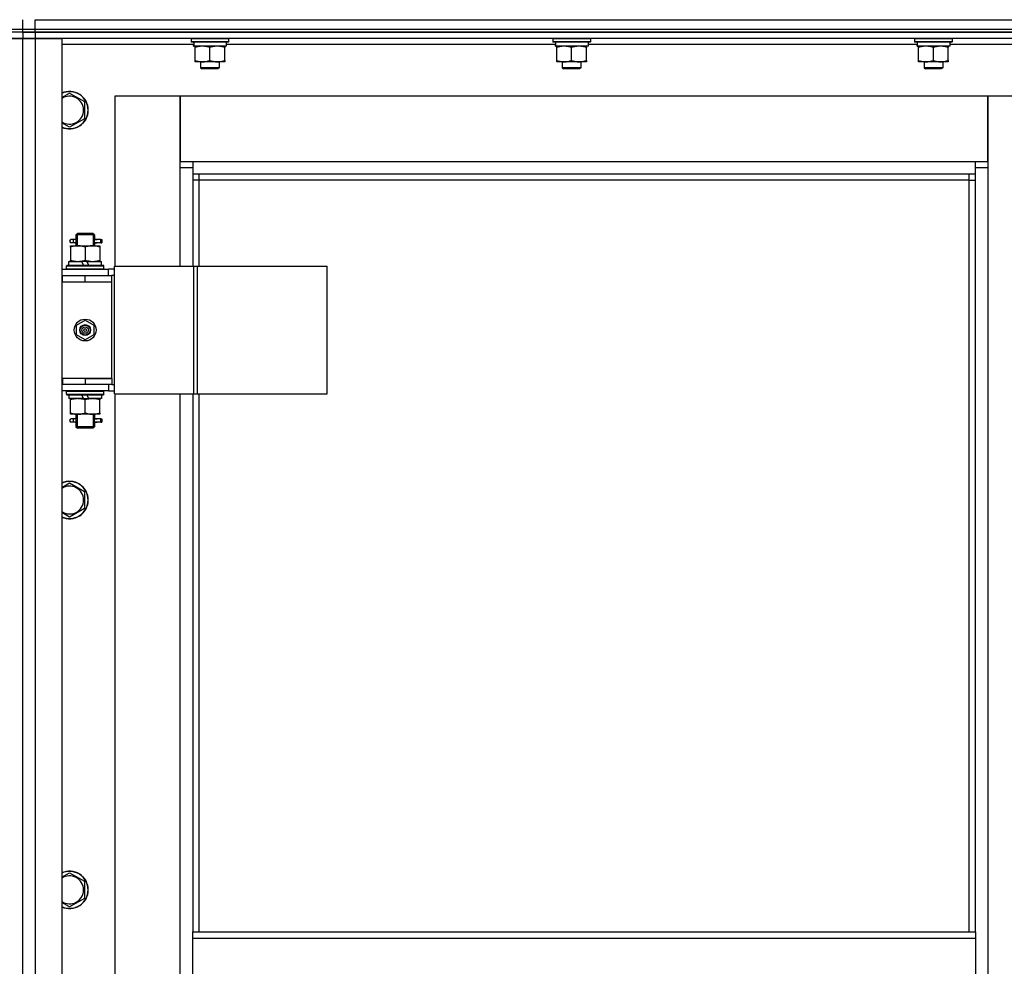
# Model space of a CAD drawing. Units: millimetres. Extents: x 0 to 32620, y -11 to 22275.
# Drawn here: x 24972 to 25604, y 17283 to 17890 of the extents above; entities that cross this region are included whole.
import ezdxf

# ---------------------------------------------------------------- set-up
doc = ezdxf.new("R2010")
doc.units = ezdxf.units.MM
doc.linetypes.add('K5LT_THIN', pattern=[0])
doc.layers.add('R', color=1, linetype='Continuous', true_color=0xff0000)
doc.layers.add('WELDING', color=7, linetype='Continuous', true_color=0xffffff)

msp = doc.modelspace()

# ---------------------------------------------------------------- linework, layer by layer
at = {"layer": 'R', "color": 7, "linetype": 'K5LT_THIN', "lineweight": 30}
for p, q in [((24966.23, 17884.28), (24974.23, 17884.28)), ((24974.23, 17884.28), (24974.23, 17890.28)), ((24974.23, 17884.28), (24974.23, 17890.28)), ((24974.23, 17884.28), (24982.23, 17884.28)), ((24974.23, 17882.28), (24974.23, 17884.28)), ((24974.23, 17882.28), (24974.23, 17884.28)), ((24974.23, 17882.28), (24974.23, 17884.28)), ((24974.23, 17882.28), (24974.23, 17884.28)), ((24982.23, 17884.28), (24982.23, 17890.28)), ((24982.23, 17890.28), (26366.23, 17890.28)), ((24982.23, 17884.28), (26366.23, 17884.28)), ((24982.23, 17882.28), (24982.23, 17884.28)), ((24974.23, 17882.28), (24966.23, 17882.28)), ((24974.23, 17882.28), (24966.23, 17882.28)), ((24974.23, 17878.28), (24966.23, 17878.28)), ((24966.23, 17878.28), (24974.23, 17878.28)), ((24982.23, 17882.28), (24974.23, 17882.28)), ((24974.23, 17882.28), (24982.23, 17882.28)), ((24974.23, 17882.28), (24974.23, 17878.28)), ((24974.23, 17882.28), (24974.23, 17878.28)), ((24974.23, 16684.28), (24974.23, 17878.28)), ((24974.23, 17878.28), (24982.23, 17878.28)), ((24982.23, 17878.28), (24974.23, 17878.28)), ((24974.23, 16684.28), (24974.23, 17878.28)), ((24974.23, 17726.28), (24974.23, 17878.28)), ((24982.23, 17882.28), (26366.23, 17882.28)), ((25674.23, 17882.28), (24982.23, 17882.28)), ((24982.23, 17882.28), (24982.23, 17878.28)), ((24982.23, 17878.28), (24982.23, 16684.28)), ((24982.23, 17878.28), (24999.23, 17878.28)), ((25674.23, 17878.28), (24982.23, 17878.28)), ((24999.23, 17878.28), (24999.23, 16684.28)), ((25082.23, 17877.98), (25082.41, 17878.28)), ((25082.23, 17877.98), (25082.23, 17876.08)), ((25106.23, 17877.98), (25082.23, 17877.98)), ((25106.23, 17877.98), (25106.06, 17878.28)), ((25106.23, 17877.98), (25106.23, 17876.08)), ((25314.23, 17877.98), (25314.41, 17878.28)), ((25314.23, 17877.98), (25314.23, 17876.08)), ((25338.23, 17877.98), (25314.23, 17877.98)), ((25338.23, 17877.98), (25338.06, 17878.28)), ((25338.23, 17877.98), (25338.23, 17876.08)), ((25546.23, 17877.98), (25546.41, 17878.28)), ((25546.23, 17877.98), (25546.23, 17876.08)), ((25570.23, 17877.98), (25546.23, 17877.98)), ((25570.23, 17877.98), (25570.06, 17878.28)), ((25570.23, 17877.98), (25570.23, 17876.08)), ((25083.84, 17874.28), (24999.23, 17874.28)), ((25106.23, 17876.08), (25082.23, 17876.08)), ((25082.23, 17876.08), (25082.41, 17875.78)), ((25106.06, 17875.78), (25082.41, 17875.78)), ((25083.78, 17873.28), (25083.86, 17874.66)), ((25083.78, 17873.28), (25083.99, 17873.28)), ((25104.73, 17873.28), (25083.99, 17873.28)), ((25084.73, 17872.43), (25084.73, 17873.28)), ((25084.73, 17864.13), (25084.73, 17872.43)), ((25094.23, 17864.13), (25094.23, 17872.43)), ((25103.73, 17873.28), (25103.73, 17872.43)), ((25103.73, 17864.13), (25103.73, 17872.43)), ((25104.73, 17875.78), (25104.73, 17873.28)), ((25315.84, 17874.28), (25104.73, 17874.28)), ((25106.23, 17876.08), (25106.06, 17875.78)), ((25338.23, 17876.08), (25314.23, 17876.08)), ((25314.23, 17876.08), (25314.41, 17875.78)), ((25338.06, 17875.78), (25314.41, 17875.78)), ((25315.78, 17873.28), (25315.86, 17874.66)), ((25315.78, 17873.28), (25315.99, 17873.28)), ((25336.73, 17873.28), (25315.99, 17873.28)), ((25316.73, 17872.43), (25316.73, 17873.28)), ((25316.73, 17864.13), (25316.73, 17872.43)), ((25326.23, 17864.13), (25326.23, 17872.43)), ((25335.73, 17873.28), (25335.73, 17872.43)), ((25335.73, 17864.13), (25335.73, 17872.43)), ((25336.73, 17875.78), (25336.73, 17873.28)), ((25547.84, 17874.28), (25336.73, 17874.28)), ((25338.23, 17876.08), (25338.06, 17875.78)), ((25570.23, 17876.08), (25546.23, 17876.08)), ((25546.23, 17876.08), (25546.41, 17875.78)), ((25570.06, 17875.78), (25546.41, 17875.78)), ((25547.78, 17873.28), (25547.86, 17874.66)), ((25547.78, 17873.28), (25547.99, 17873.28)), ((25568.73, 17873.28), (25547.99, 17873.28)), ((25548.73, 17872.43), (25548.73, 17873.28)), ((25548.73, 17864.13), (25548.73, 17872.43)), ((25558.23, 17864.13), (25558.23, 17872.43)), ((25567.73, 17873.28), (25567.73, 17872.43)), ((25567.73, 17864.13), (25567.73, 17872.43)), ((25568.73, 17875.78), (25568.73, 17873.28)), ((25649.23, 17874.28), (25568.73, 17874.28)), ((25570.23, 17876.08), (25570.06, 17875.78)), ((25084.73, 17863.28), (25084.73, 17864.13)), ((25089.48, 17863.28), (25084.73, 17863.28)), ((25088.23, 17863.28), (25088.23, 17859.36)), ((25100.23, 17859.36), (25088.23, 17859.36)), ((25088.23, 17859.36), (25089.23, 17858.78)), ((25098.98, 17863.28), (25089.48, 17863.28)), ((25103.73, 17863.28), (25098.98, 17863.28)), ((25100.23, 17859.36), (25099.23, 17858.78)), ((25100.23, 17863.28), (25100.23, 17859.36)), ((25103.73, 17864.13), (25103.73, 17863.28)), ((25316.73, 17863.28), (25316.73, 17864.13)), ((25321.48, 17863.28), (25316.73, 17863.28)), ((25320.23, 17863.28), (25320.23, 17859.36)), ((25332.23, 17859.36), (25320.23, 17859.36)), ((25320.23, 17859.36), (25321.23, 17858.78)), ((25330.98, 17863.28), (25321.48, 17863.28)), ((25335.73, 17863.28), (25330.98, 17863.28)), ((25332.23, 17859.36), (25331.23, 17858.78)), ((25332.23, 17863.28), (25332.23, 17859.36)), ((25335.73, 17864.13), (25335.73, 17863.28)), ((25548.73, 17863.28), (25548.73, 17864.13)), ((25553.48, 17863.28), (25548.73, 17863.28)), ((25552.23, 17863.28), (25552.23, 17859.36)), ((25564.23, 17859.36), (25552.23, 17859.36)), ((25552.23, 17859.36), (25553.23, 17858.78)), ((25562.98, 17863.28), (25553.48, 17863.28)), ((25567.73, 17863.28), (25562.98, 17863.28)), ((25564.23, 17859.36), (25563.23, 17858.78)), ((25564.23, 17863.28), (25564.23, 17859.36)), ((25567.73, 17864.13), (25567.73, 17863.28)), ((25099.23, 17858.78), (25089.23, 17858.78)), ((25331.23, 17858.78), (25321.23, 17858.78)), ((25563.23, 17858.78), (25553.23, 17858.78)), ((25004.23, 17843.25), (25013.73, 17837.77)), ((25033.23, 17841.28), (25033.23, 17732.28)), ((25075.23, 17841.28), (25033.23, 17841.28)), ((25075.23, 17795.28), (25075.23, 17841.28)), ((25075.23, 17841.28), (25075.23, 17799.28)), ((25593.23, 17841.28), (25075.23, 17841.28)), ((25635.23, 17841.28), (25593.23, 17841.28)), ((25593.23, 17841.28), (25593.23, 17795.28)), ((25593.23, 17799.28), (25593.23, 17841.28)), ((25013.73, 17837.77), (25013.73, 17832.28)), ((25013.73, 17832.28), (25013.73, 17826.8)), ((25013.73, 17826.8), (25004.23, 17821.31)), ((25075.23, 17799.28), (25083.23, 17799.28)), ((25083.23, 17799.28), (25585.23, 17799.28)), ((25083.23, 17799.28), (25083.23, 17791.28)), ((25585.23, 17791.28), (25585.23, 17799.28)), ((25585.23, 17799.28), (25593.23, 17799.28)), ((25083.23, 17795.28), (25075.23, 17795.28)), ((25075.23, 17732.28), (25075.23, 17795.28)), ((25585.23, 17791.28), (25083.23, 17791.28)), ((25083.23, 17791.28), (25083.23, 17732.28)), ((25087.23, 17791.28), (25087.23, 17787.28)), ((25581.23, 17787.28), (25581.23, 17791.28)), ((25593.23, 17795.28), (25585.23, 17795.28)), ((25585.23, 17305.28), (25585.23, 17791.28)), ((25593.23, 17795.28), (25593.23, 16765.28)), ((25087.23, 17787.28), (25083.23, 17787.28)), ((25581.23, 17787.28), (25087.23, 17787.28)), ((25087.23, 17787.28), (25087.23, 17732.28)), ((25581.23, 17787.28), (25585.23, 17787.28)), ((25581.23, 17305.28), (25581.23, 17787.28)), ((25008.23, 17752.28), (25009.23, 17753.28)), ((25014.23, 17752.28), (25008.23, 17752.28)), ((25008.23, 17752.28), (25008.23, 17749.78)), ((25009.18, 17752.28), (25009.18, 17753.23)), ((25009.18, 17752.28), (25009.18, 17745.28)), ((25014.23, 17753.28), (25009.23, 17753.28)), ((25019.23, 17753.28), (25014.23, 17753.28)), ((25020.23, 17752.28), (25014.23, 17752.28)), ((25020.23, 17752.28), (25019.23, 17753.28)), ((25019.29, 17752.28), (25019.29, 17753.23)), ((25019.29, 17752.28), (25019.29, 17745.28)), ((25020.23, 17752.28), (25020.23, 17749.78)), ((25004.73, 17745.28), (25009.48, 17745.28)), ((25004.73, 17744.43), (25004.73, 17745.28)), ((25006.53, 17749.28), (25005.23, 17749.28)), ((25006.53, 17747.28), (25005.23, 17747.28)), ((25008.34, 17749.28), (25006.53, 17749.28)), ((25008.34, 17747.28), (25006.53, 17747.28)), ((25008.23, 17746.78), (25008.23, 17745.28)), ((25009.48, 17745.28), (25018.98, 17745.28)), ((25018.98, 17745.28), (25023.73, 17745.28)), ((25024.23, 17749.28), (25020.13, 17749.28)), ((25020.13, 17749.28), (25022.01, 17749.28)), ((25020.13, 17747.28), (25022.01, 17747.28)), ((25024.23, 17747.28), (25020.13, 17747.28)), ((25020.23, 17746.78), (25020.23, 17745.28)), ((25023.73, 17745.28), (25023.73, 17744.43)), ((25024.23, 17749.28), (25025.01, 17749.28)), ((25024.23, 17747.28), (25024.23, 17749.28)), ((25024.23, 17747.28), (25025.01, 17747.28)), ((25025.01, 17749.28), (25025.01, 17747.28)), ((25004.73, 17744.43), (25004.73, 17736.13)), ((25014.23, 17744.43), (25014.23, 17736.13)), ((25023.73, 17744.43), (25023.73, 17736.13)), ((25002.23, 17732.48), (25002.41, 17732.78)), ((25002.41, 17732.78), (25026.06, 17732.78)), ((25003.73, 17732.78), (25003.73, 17735.28)), ((25003.73, 17735.28), (25011.93, 17735.28)), ((25004.73, 17735.28), (25004.73, 17736.13)), ((25011.93, 17735.28), (25013.1, 17732.78)), ((25015.24, 17735.28), (25011.93, 17735.28)), ((25015.24, 17735.28), (25016.41, 17732.78)), ((25015.24, 17735.28), (25024.73, 17735.28)), ((25023.73, 17736.13), (25023.73, 17735.28)), ((25024.73, 17732.78), (25024.73, 17735.28)), ((25026.23, 17732.48), (25026.06, 17732.78)), ((24974.23, 17722.28), (24974.23, 17726.28)), ((24974.23, 17722.28), (24974.23, 17726.28)), ((24999.23, 17730.28), (25029.23, 17730.28)), ((24999.23, 17726.28), (24999.73, 17726.28)), ((24999.73, 17722.28), (24999.73, 17726.28)), ((24999.73, 17726.28), (25014.23, 17726.28)), ((25002.23, 17730.58), (25002.23, 17732.48)), ((25002.23, 17732.48), (25026.23, 17732.48)), ((25002.23, 17730.58), (25002.41, 17730.28)), ((25002.23, 17730.58), (25026.23, 17730.58)), ((25014.23, 17726.28), (25031.23, 17726.28)), ((25014.23, 17722.28), (25014.23, 17726.28)), ((25026.23, 17730.58), (25026.06, 17730.28)), ((25026.23, 17730.58), (25026.23, 17732.48)), ((25033.1, 17730.28), (25029.23, 17730.28)), ((25029.23, 17726.28), (25029.23, 17730.28)), ((25033.1, 17726.28), (25031.23, 17726.28)), ((25031.23, 17722.28), (25031.23, 17726.28)), ((25033.1, 17650.28), (25033.1, 17732.28)), ((25033.1, 17732.28), (25083.85, 17732.28)), ((25033.1, 17650.28), (25033.1, 17732.28)), ((25033.1, 17732.28), (25033.1, 17732.28)), ((25083.85, 17732.28), (25086.25, 17732.28)), ((25083.85, 17650.28), (25083.85, 17732.28)), ((25086.25, 17732.28), (25169.45, 17732.28)), ((25086.25, 17650.28), (25086.25, 17732.28)), ((25169.45, 17650.28), (25169.45, 17732.28)), ((24974.23, 17660.28), (24974.23, 17722.28)), ((24999.23, 17722.28), (24999.73, 17722.28)), ((24999.73, 17722.28), (25014.23, 17722.28)), ((25014.23, 17722.28), (25031.23, 17722.28)), ((25014.23, 17722.28), (25031.23, 17722.28)), ((25031.23, 17660.28), (25031.23, 17722.28)), ((25008.73, 17694.46), (25014.23, 17697.63)), ((25014.23, 17697.63), (25019.73, 17694.46)), ((25008.73, 17688.11), (25008.73, 17694.46)), ((25019.73, 17694.46), (25019.73, 17688.11)), ((25014.23, 17684.93), (25008.73, 17688.11)), ((25019.73, 17688.11), (25014.23, 17684.93)), ((24974.23, 17656.28), (24974.23, 17660.28)), ((24974.23, 17656.28), (24974.23, 17660.28)), ((24999.73, 17660.28), (24999.23, 17660.28)), ((24999.73, 17660.28), (24999.73, 17656.28)), ((25014.23, 17660.28), (24999.73, 17660.28)), ((25014.23, 17660.28), (25014.23, 17656.28)), ((25031.23, 17660.28), (25014.23, 17660.28)), ((25014.23, 17660.28), (25031.23, 17660.28)), ((25031.23, 17660.28), (25031.23, 17656.28)), ((24974.23, 17286.28), (24974.23, 17656.28)), ((24999.73, 17656.28), (24999.23, 17656.28)), ((25029.23, 17652.28), (24999.23, 17652.28)), ((25014.23, 17656.28), (24999.73, 17656.28)), ((25002.23, 17651.98), (25002.41, 17652.28)), ((25002.23, 17650.08), (25002.23, 17651.98)), ((25002.23, 17651.98), (25026.23, 17651.98)), ((25031.23, 17656.28), (25014.23, 17656.28)), ((25026.23, 17651.98), (25026.06, 17652.28)), ((25026.23, 17650.08), (25026.23, 17651.98)), ((25029.23, 17656.28), (25029.23, 17652.28)), ((25029.23, 17652.28), (25033.1, 17652.28)), ((25031.23, 17656.28), (25033.1, 17656.28)), ((25002.23, 17650.08), (25002.41, 17649.78)), ((25002.23, 17650.08), (25026.23, 17650.08)), ((25002.41, 17649.78), (25026.06, 17649.78)), ((25003.73, 17649.78), (25003.73, 17647.28)), ((25013.22, 17647.28), (25003.73, 17647.28)), ((25004.73, 17646.43), (25004.73, 17647.28)), ((25004.73, 17638.13), (25004.73, 17646.43)), ((25013.22, 17647.28), (25012.05, 17649.78)), ((25013.22, 17647.28), (25016.53, 17647.28)), ((25014.23, 17638.13), (25014.23, 17646.43)), ((25016.53, 17647.28), (25015.36, 17649.78)), ((25024.73, 17647.28), (25016.53, 17647.28)), ((25023.73, 17647.28), (25023.73, 17646.43)), ((25023.73, 17638.13), (25023.73, 17646.43)), ((25024.73, 17649.78), (25024.73, 17647.28)), ((25026.23, 17650.08), (25026.06, 17649.78)), ((25033.1, 17650.28), (25083.85, 17650.28)), ((25033.1, 17650.28), (25033.1, 17650.28)), ((25033.23, 17650.28), (25033.23, 16910.28)), ((25075.23, 16910.28), (25075.23, 17650.28)), ((25083.23, 17650.28), (25083.23, 17305.28)), ((25083.85, 17650.28), (25086.25, 17650.28)), ((25086.25, 17650.28), (25169.45, 17650.28)), ((25087.23, 17650.28), (25087.23, 17305.28)), ((25004.73, 17637.28), (25004.73, 17638.13)), ((25023.73, 17638.13), (25023.73, 17637.28)), ((25009.48, 17637.28), (25004.73, 17637.28)), ((25006.53, 17634.28), (25005.23, 17634.28)), ((25006.53, 17632.28), (25005.23, 17632.28)), ((25008.34, 17634.28), (25006.53, 17634.28)), ((25008.34, 17632.28), (25006.53, 17632.28)), ((25008.23, 17637.28), (25008.23, 17634.78)), ((25008.23, 17631.78), (25008.23, 17629.28)), ((25009.18, 17637.28), (25009.18, 17629.28)), ((25018.98, 17637.28), (25009.48, 17637.28)), ((25023.73, 17637.28), (25018.98, 17637.28)), ((25019.29, 17637.28), (25019.29, 17629.28)), ((25024.23, 17634.28), (25020.13, 17634.28)), ((25020.13, 17634.28), (25022.01, 17634.28)), ((25020.13, 17632.28), (25022.01, 17632.28)), ((25024.23, 17632.28), (25020.13, 17632.28)), ((25020.23, 17637.28), (25020.23, 17634.78)), ((25020.23, 17631.78), (25020.23, 17629.28)), ((25024.23, 17634.28), (25025.01, 17634.28)), ((25024.23, 17632.28), (25024.23, 17634.28)), ((25024.23, 17632.28), (25025.01, 17632.28)), ((25025.01, 17634.28), (25025.01, 17632.28)), ((25008.23, 17629.28), (25009.23, 17628.28)), ((25014.23, 17629.28), (25008.23, 17629.28)), ((25009.18, 17629.28), (25009.18, 17628.33)), ((25014.23, 17628.28), (25009.23, 17628.28)), ((25020.23, 17629.28), (25014.23, 17629.28)), ((25019.23, 17628.28), (25014.23, 17628.28)), ((25020.23, 17629.28), (25019.23, 17628.28)), ((25019.29, 17629.28), (25019.29, 17628.33)), ((25004.23, 17593.25), (25013.73, 17587.77)), ((25013.73, 17587.77), (25013.73, 17582.28)), ((25013.73, 17582.28), (25013.73, 17576.8)), ((25013.73, 17576.8), (25004.23, 17571.31)), ((25004.23, 17343.25), (25013.73, 17337.77)), ((25013.73, 17337.77), (25013.73, 17332.28)), ((25013.73, 17332.28), (25013.73, 17326.8)), ((25013.73, 17326.8), (25004.23, 17321.31)), ((25083.23, 17305.28), (25585.23, 17305.28)), ((25083.23, 17301.28), (25083.23, 17305.28)), ((25585.23, 17305.28), (25585.23, 17301.28)), ((25083.23, 17301.28), (25585.23, 17301.28)), ((25083.23, 17259.28), (25083.23, 17301.28)), ((25585.23, 17301.28), (25585.23, 17259.28))]:
    msp.add_line(p, q, dxfattribs=at)
for radius in [7, 3.49, 3.49, 3.25, 3.19, 3.19, 2.1, 0.9]:
    msp.add_circle((25014.23, 17691.28), radius, dxfattribs=at)
for centre, radius, start, end in [((25004.23, 17832.28), 12, 0, 114.62432), ((25004.23, 17832.28), 11.83, 0, 115.00952), ((25004.23, 17832.28), 8.97, 0, 123.8664), ((25004.23, 17832.28), 8.97, 236.1336, 0), ((25004.23, 17832.28), 11.83, 244.99048, 0), ((25004.23, 17832.28), 12, 245.37568, 0), ((25005.23, 17748.28), 1, 90, 270), ((25005.23, 17633.28), 1, 90, 270), ((25004.23, 17582.28), 12, 0, 114.62432), ((25004.23, 17582.28), 11.83, 0, 115.00952), ((25004.23, 17582.28), 8.97, 0, 123.8664), ((25004.23, 17582.28), 8.97, 236.1336, 0), ((25004.23, 17582.28), 11.83, 244.99048, 0), ((25004.23, 17582.28), 12, 245.37568, 0), ((25004.23, 17332.28), 12, 0, 114.62432), ((25004.23, 17332.28), 11.83, 0, 115.00952), ((25004.23, 17332.28), 8.97, 0, 123.8664), ((25004.23, 17332.28), 8.97, 236.1336, 0), ((25004.23, 17332.28), 11.83, 244.99048, 0), ((25004.23, 17332.28), 12, 245.37568, 0)]:
    msp.add_arc(centre, radius, start, end, dxfattribs=at)
for centre, major_axis, ratio, start_param, end_param in [((25094.23, 17878.21), (0, -22.52), 0.466308, -1.46277, -1.350168), ((25326.23, 17878.21), (0, -22.52), 0.466308, -1.46277, -1.350168), ((25558.23, 17878.21), (0, -22.52), 0.466308, -1.46277, -1.350168), ((25006.53, 17748.28), (0, -1), 0.301552, 0, 3.141593), ((25006.53, 17633.28), (0, -1), 0.301552, 0, 3.141593)]:
    msp.add_ellipse(centre, major_axis=major_axis, ratio=ratio, start_param=start_param, end_param=end_param, dxfattribs=at)
at = {"layer": 'WELDING', "color": 7, "linetype": 'K5LT_THIN', "lineweight": 30}
for p, q in [((24999.23, 17840.36), (25004.23, 17843.25)), ((25004.23, 17821.31), (24999.23, 17824.2)), ((25008.42, 17748.28), (25008.24, 17749.75)), ((25008.24, 17749.75), (25008.34, 17749.28)), ((25008.24, 17746.81), (25008.39, 17747.65)), ((25008.34, 17747.28), (25008.24, 17746.81)), ((25008.39, 17747.65), (25008.42, 17748.28)), ((25020.08, 17748.91), (25020.04, 17748.28)), ((25020.04, 17748.28), (25020.22, 17746.82)), ((25020.23, 17749.76), (25020.08, 17748.91)), ((25020.13, 17749.28), (25020.23, 17749.76)), ((25020.22, 17746.82), (25020.13, 17747.28)), ((25008.42, 17633.28), (25008.24, 17634.75)), ((25008.24, 17634.75), (25008.34, 17634.28)), ((25008.24, 17631.81), (25008.39, 17632.65)), ((25008.34, 17632.28), (25008.24, 17631.81)), ((25008.39, 17632.65), (25008.42, 17633.28)), ((25020.08, 17633.91), (25020.04, 17633.28)), ((25020.04, 17633.28), (25020.22, 17631.82)), ((25020.23, 17634.76), (25020.08, 17633.91)), ((25020.13, 17634.28), (25020.23, 17634.76)), ((25020.22, 17631.82), (25020.13, 17632.28)), ((24999.23, 17590.36), (25004.23, 17593.25)), ((25004.23, 17571.31), (24999.23, 17574.2)), ((24999.23, 17340.36), (25004.23, 17343.25)), ((25004.23, 17321.31), (24999.23, 17324.2))]:
    msp.add_line(p, q, dxfattribs=at)
for points, knots in [([(25094.23, 17872.43), (25093.67, 17872.62), (25092.86, 17872.85), (25091.86, 17873.06), (25091.27, 17873.16), (25090.75, 17873.22), (25090.22, 17873.26), (25089.69, 17873.28), (25089.16, 17873.28), (25088.64, 17873.26), (25088.05, 17873.2), (25087.33, 17873.11), (25086.19, 17872.88), (25085.31, 17872.63), (25084.73, 17872.43)], [0, 0, 0, 0, 2.72415, 3.912285, 4.716446, 5.530362, 6.353984, 7.180289, 7.997717, 8.810544, 9.605533, 10.761675, 12.184093, 15, 15, 15, 15]), ([(25103.73, 17872.43), (25103.17, 17872.62), (25102.36, 17872.85), (25101.36, 17873.06), (25100.77, 17873.16), (25100.25, 17873.22), (25099.72, 17873.26), (25099.19, 17873.28), (25098.66, 17873.28), (25098.14, 17873.26), (25097.55, 17873.2), (25096.83, 17873.11), (25095.69, 17872.88), (25094.81, 17872.63), (25094.23, 17872.43)], [0, 0, 0, 0, 2.72415, 3.912285, 4.716446, 5.530362, 6.353984, 7.180289, 7.997717, 8.810544, 9.605533, 10.761675, 12.184093, 15, 15, 15, 15]), ([(25326.23, 17872.43), (25325.67, 17872.62), (25324.86, 17872.85), (25323.86, 17873.06), (25323.27, 17873.16), (25322.75, 17873.22), (25322.22, 17873.26), (25321.69, 17873.28), (25321.16, 17873.28), (25320.64, 17873.26), (25320.05, 17873.2), (25319.33, 17873.11), (25318.19, 17872.88), (25317.31, 17872.63), (25316.73, 17872.43)], [0, 0, 0, 0, 2.72415, 3.912285, 4.716446, 5.530362, 6.353984, 7.180289, 7.997717, 8.810544, 9.605533, 10.761675, 12.184093, 15, 15, 15, 15]), ([(25335.73, 17872.43), (25335.17, 17872.62), (25334.36, 17872.85), (25333.36, 17873.06), (25332.77, 17873.16), (25332.25, 17873.22), (25331.72, 17873.26), (25331.19, 17873.28), (25330.66, 17873.28), (25330.14, 17873.26), (25329.55, 17873.2), (25328.83, 17873.11), (25327.69, 17872.88), (25326.81, 17872.63), (25326.23, 17872.43)], [0, 0, 0, 0, 2.72415, 3.912285, 4.716446, 5.530362, 6.353984, 7.180289, 7.997717, 8.810544, 9.605533, 10.761675, 12.184093, 15, 15, 15, 15]), ([(25558.23, 17872.43), (25557.67, 17872.62), (25556.86, 17872.85), (25555.86, 17873.06), (25555.27, 17873.16), (25554.75, 17873.22), (25554.22, 17873.26), (25553.69, 17873.28), (25553.16, 17873.28), (25552.64, 17873.26), (25552.05, 17873.2), (25551.33, 17873.11), (25550.19, 17872.88), (25549.31, 17872.63), (25548.73, 17872.43)], [0, 0, 0, 0, 2.72415, 3.912285, 4.716446, 5.530362, 6.353984, 7.180289, 7.997717, 8.810544, 9.605533, 10.761675, 12.184093, 15, 15, 15, 15]), ([(25567.73, 17872.43), (25567.17, 17872.62), (25566.36, 17872.85), (25565.36, 17873.06), (25564.77, 17873.16), (25564.25, 17873.22), (25563.72, 17873.26), (25563.19, 17873.28), (25562.66, 17873.28), (25562.14, 17873.26), (25561.55, 17873.2), (25560.83, 17873.11), (25559.69, 17872.88), (25558.81, 17872.63), (25558.23, 17872.43)], [0, 0, 0, 0, 2.72415, 3.912285, 4.716446, 5.530362, 6.353984, 7.180289, 7.997717, 8.810544, 9.605533, 10.761675, 12.184093, 15, 15, 15, 15]), ([(25084.73, 17864.13), (25085.23, 17863.96), (25085.99, 17863.74), (25086.96, 17863.53), (25087.63, 17863.41), (25088.24, 17863.34), (25088.87, 17863.29), (25089.28, 17863.28), (25089.48, 17863.28)], [0, 0, 0, 0, 2.905563, 4.375924, 5.511195, 6.679161, 7.850161, 9, 9, 9, 9]), ([(25089.48, 17863.28), (25089.7, 17863.28), (25090.13, 17863.29), (25090.77, 17863.34), (25091.41, 17863.42), (25092.21, 17863.56), (25093.15, 17863.79), (25093.88, 17864.01), (25094.23, 17864.13)], [0, 0, 0, 0, 1.192024, 2.404251, 3.60809, 4.765234, 6.955738, 9, 9, 9, 9]), ([(25094.23, 17864.13), (25094.73, 17863.96), (25095.49, 17863.74), (25096.46, 17863.53), (25097.13, 17863.41), (25097.74, 17863.34), (25098.37, 17863.29), (25098.78, 17863.28), (25098.98, 17863.28)], [0, 0, 0, 0, 2.905563, 4.375924, 5.511195, 6.679161, 7.850161, 9, 9, 9, 9]), ([(25098.98, 17863.28), (25099.2, 17863.28), (25099.63, 17863.29), (25100.27, 17863.34), (25100.91, 17863.42), (25101.71, 17863.56), (25102.65, 17863.79), (25103.38, 17864.01), (25103.73, 17864.13)], [0, 0, 0, 0, 1.192024, 2.404251, 3.60809, 4.765234, 6.955738, 9, 9, 9, 9]), ([(25316.73, 17864.13), (25317.23, 17863.96), (25317.99, 17863.74), (25318.96, 17863.53), (25319.63, 17863.41), (25320.24, 17863.34), (25320.87, 17863.29), (25321.28, 17863.28), (25321.48, 17863.28)], [0, 0, 0, 0, 2.905563, 4.375924, 5.511195, 6.679161, 7.850161, 9, 9, 9, 9]), ([(25321.48, 17863.28), (25321.7, 17863.28), (25322.13, 17863.29), (25322.77, 17863.34), (25323.41, 17863.42), (25324.21, 17863.56), (25325.15, 17863.79), (25325.88, 17864.01), (25326.23, 17864.13)], [0, 0, 0, 0, 1.192024, 2.404251, 3.60809, 4.765234, 6.955738, 9, 9, 9, 9]), ([(25326.23, 17864.13), (25326.73, 17863.96), (25327.49, 17863.74), (25328.46, 17863.53), (25329.13, 17863.41), (25329.74, 17863.34), (25330.37, 17863.29), (25330.78, 17863.28), (25330.98, 17863.28)], [0, 0, 0, 0, 2.905563, 4.375924, 5.511195, 6.679161, 7.850161, 9, 9, 9, 9]), ([(25330.98, 17863.28), (25331.2, 17863.28), (25331.63, 17863.29), (25332.27, 17863.34), (25332.91, 17863.42), (25333.71, 17863.56), (25334.65, 17863.79), (25335.38, 17864.01), (25335.73, 17864.13)], [0, 0, 0, 0, 1.192024, 2.404251, 3.60809, 4.765234, 6.955738, 9, 9, 9, 9]), ([(25548.73, 17864.13), (25549.23, 17863.96), (25549.99, 17863.74), (25550.96, 17863.53), (25551.63, 17863.41), (25552.24, 17863.34), (25552.87, 17863.29), (25553.28, 17863.28), (25553.48, 17863.28)], [0, 0, 0, 0, 2.905563, 4.375924, 5.511195, 6.679161, 7.850161, 9, 9, 9, 9]), ([(25553.48, 17863.28), (25553.7, 17863.28), (25554.13, 17863.29), (25554.77, 17863.34), (25555.41, 17863.42), (25556.21, 17863.56), (25557.15, 17863.79), (25557.88, 17864.01), (25558.23, 17864.13)], [0, 0, 0, 0, 1.192024, 2.404251, 3.60809, 4.765234, 6.955738, 9, 9, 9, 9]), ([(25558.23, 17864.13), (25558.73, 17863.96), (25559.49, 17863.74), (25560.46, 17863.53), (25561.13, 17863.41), (25561.74, 17863.34), (25562.37, 17863.29), (25562.78, 17863.28), (25562.98, 17863.28)], [0, 0, 0, 0, 2.905563, 4.375924, 5.511195, 6.679161, 7.850161, 9, 9, 9, 9]), ([(25562.98, 17863.28), (25563.2, 17863.28), (25563.63, 17863.29), (25564.27, 17863.34), (25564.91, 17863.42), (25565.71, 17863.56), (25566.65, 17863.79), (25567.38, 17864.01), (25567.73, 17864.13)], [0, 0, 0, 0, 1.192024, 2.404251, 3.60809, 4.765234, 6.955738, 9, 9, 9, 9]), ([(25009.48, 17745.28), (25009.27, 17745.28), (25008.84, 17745.27), (25008.19, 17745.22), (25007.56, 17745.14), (25006.76, 17745), (25005.82, 17744.77), (25005.08, 17744.55), (25004.73, 17744.43)], [0, 0, 0, 0, 1.192024, 2.404251, 3.60809, 4.765234, 6.955738, 9, 9, 9, 9]), ([(25014.23, 17744.43), (25013.74, 17744.6), (25012.98, 17744.82), (25012.01, 17745.03), (25011.34, 17745.15), (25010.72, 17745.22), (25010.1, 17745.27), (25009.69, 17745.28), (25009.48, 17745.28)], [0, 0, 0, 0, 2.905563, 4.375924, 5.511195, 6.679161, 7.850161, 9, 9, 9, 9]), ([(25018.98, 17745.28), (25018.77, 17745.28), (25018.34, 17745.27), (25017.69, 17745.22), (25017.06, 17745.14), (25016.26, 17745), (25015.32, 17744.77), (25014.58, 17744.55), (25014.23, 17744.43)], [0, 0, 0, 0, 1.192024, 2.404251, 3.60809, 4.765234, 6.955738, 9, 9, 9, 9]), ([(25023.73, 17744.43), (25023.24, 17744.6), (25022.48, 17744.82), (25021.51, 17745.03), (25020.84, 17745.15), (25020.22, 17745.22), (25019.6, 17745.27), (25019.19, 17745.28), (25018.98, 17745.28)], [0, 0, 0, 0, 2.905563, 4.375924, 5.511195, 6.679161, 7.850161, 9, 9, 9, 9]), ([(25004.73, 17736.13), (25005.29, 17735.94), (25006.11, 17735.71), (25007.1, 17735.5), (25007.7, 17735.4), (25008.22, 17735.34), (25008.75, 17735.3), (25009.27, 17735.28), (25009.8, 17735.28), (25010.32, 17735.31), (25010.91, 17735.36), (25011.63, 17735.46), (25012.77, 17735.68), (25013.65, 17735.94), (25014.23, 17736.13)], [0, 0, 0, 0, 2.72415, 3.912285, 4.716446, 5.530362, 6.353984, 7.180289, 7.997717, 8.810544, 9.605533, 10.761675, 12.184093, 15, 15, 15, 15]), ([(25014.23, 17736.13), (25014.79, 17735.94), (25015.61, 17735.71), (25016.6, 17735.5), (25017.2, 17735.4), (25017.72, 17735.34), (25018.25, 17735.3), (25018.77, 17735.28), (25019.3, 17735.28), (25019.82, 17735.31), (25020.41, 17735.36), (25021.13, 17735.46), (25022.27, 17735.68), (25023.15, 17735.94), (25023.73, 17736.13)], [0, 0, 0, 0, 2.72415, 3.912285, 4.716446, 5.530362, 6.353984, 7.180289, 7.997717, 8.810544, 9.605533, 10.761675, 12.184093, 15, 15, 15, 15]), ([(25014.23, 17646.43), (25013.67, 17646.62), (25012.86, 17646.85), (25011.86, 17647.06), (25011.27, 17647.16), (25010.75, 17647.22), (25010.22, 17647.26), (25009.69, 17647.28), (25009.16, 17647.28), (25008.64, 17647.26), (25008.05, 17647.2), (25007.33, 17647.11), (25006.19, 17646.88), (25005.31, 17646.63), (25004.73, 17646.43)], [0, 0, 0, 0, 2.72415, 3.912285, 4.716446, 5.530362, 6.353984, 7.180289, 7.997717, 8.810544, 9.605533, 10.761675, 12.184093, 15, 15, 15, 15]), ([(25023.73, 17646.43), (25023.17, 17646.62), (25022.36, 17646.85), (25021.36, 17647.06), (25020.77, 17647.16), (25020.25, 17647.22), (25019.72, 17647.26), (25019.19, 17647.28), (25018.66, 17647.28), (25018.14, 17647.26), (25017.55, 17647.2), (25016.83, 17647.11), (25015.69, 17646.88), (25014.81, 17646.63), (25014.23, 17646.43)], [0, 0, 0, 0, 2.72415, 3.912285, 4.716446, 5.530362, 6.353984, 7.180289, 7.997717, 8.810544, 9.605533, 10.761675, 12.184093, 15, 15, 15, 15]), ([(25004.73, 17638.13), (25005.23, 17637.96), (25005.99, 17637.74), (25006.96, 17637.53), (25007.63, 17637.41), (25008.24, 17637.34), (25008.87, 17637.29), (25009.28, 17637.28), (25009.48, 17637.28)], [0, 0, 0, 0, 2.905563, 4.375924, 5.511195, 6.679161, 7.850161, 9, 9, 9, 9]), ([(25009.48, 17637.28), (25009.7, 17637.28), (25010.13, 17637.29), (25010.77, 17637.34), (25011.41, 17637.42), (25012.21, 17637.56), (25013.15, 17637.79), (25013.88, 17638.01), (25014.23, 17638.13)], [0, 0, 0, 0, 1.192024, 2.404251, 3.60809, 4.765234, 6.955738, 9, 9, 9, 9]), ([(25014.23, 17638.13), (25014.73, 17637.96), (25015.49, 17637.74), (25016.46, 17637.53), (25017.13, 17637.41), (25017.74, 17637.34), (25018.37, 17637.29), (25018.78, 17637.28), (25018.98, 17637.28)], [0, 0, 0, 0, 2.905563, 4.375924, 5.511195, 6.679161, 7.850161, 9, 9, 9, 9]), ([(25018.98, 17637.28), (25019.2, 17637.28), (25019.63, 17637.29), (25020.27, 17637.34), (25020.91, 17637.42), (25021.71, 17637.56), (25022.65, 17637.79), (25023.38, 17638.01), (25023.73, 17638.13)], [0, 0, 0, 0, 1.192024, 2.404251, 3.60809, 4.765234, 6.955738, 9, 9, 9, 9])]:
    msp.add_open_spline(points, degree=3, knots=knots, dxfattribs=at)

doc.saveas('drawing.dxf')
